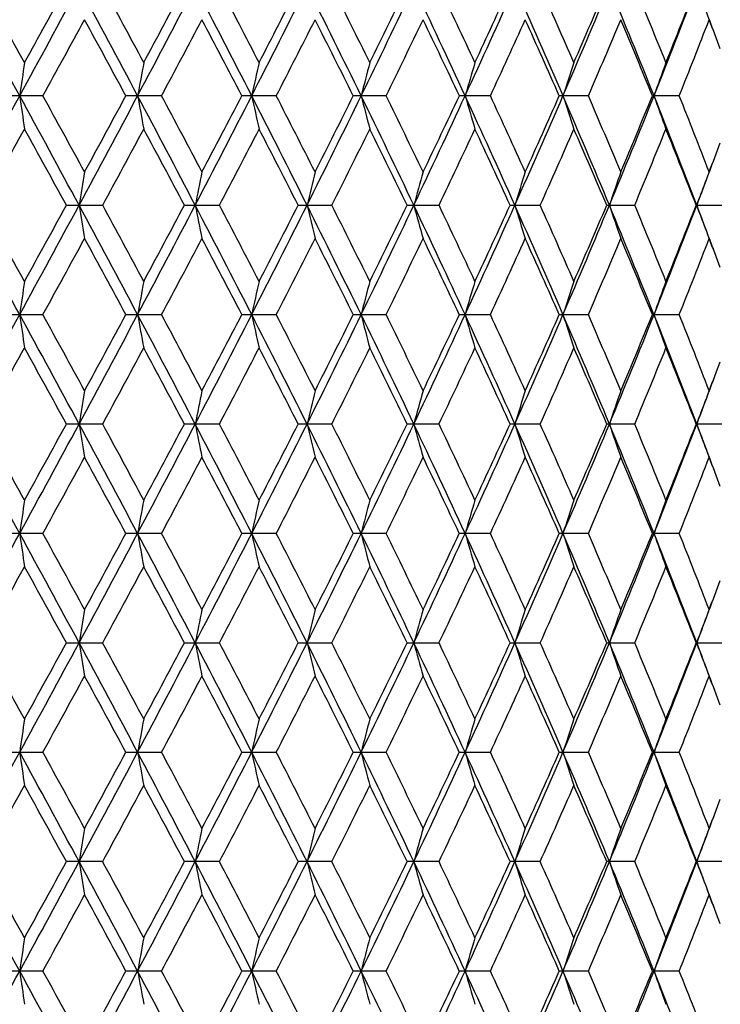
# Model space of a CAD drawing. Units: inches. Extents: x 0 to 11, y 0 to 8.5.
# Drawn here: x 5.7 to 6, y 1.7 to 2 of the extents above; entities that cross this region are included whole.
import ezdxf

# ---------------------------------------------------------------- set-up
doc = ezdxf.new("R2010")
doc.units = ezdxf.units.IN
doc.header["$LTSCALE"] = 0.605
doc.header["$MEASUREMENT"] = 0
doc.layers.get('0').update_dxf_attribs({"linetype": 'CONTINUOUS'})

msp = doc.modelspace()

# ---------------------------------------------------------------- linework, layer by layer
at = {"color": 7, "linetype": 'Continuous'}
for p, q in [((5.74411, 2.00488), (5.73222, 2.00488)), ((5.7825, 2.00488), (5.77095, 2.00488)), ((5.81958, 2.00488), (5.80846, 2.00488)), ((5.85511, 2.00488), (5.84448, 2.00488)), ((5.88882, 2.00488), (5.87877, 2.00488)), ((5.92049, 2.00488), (5.91109, 2.00488)), ((5.9499, 2.00488), (5.94121, 2.00488)), ((5.75172, 1.96951), (5.76345, 1.96951)), ((5.78987, 1.96951), (5.80122, 1.96951)), ((5.82667, 1.96951), (5.83755, 1.96951)), ((5.86186, 1.96951), (5.8722, 1.96951)), ((5.89519, 1.96951), (5.90493, 1.96951)), ((5.92644, 1.96951), (5.93549, 1.96951)), ((5.95537, 1.96951), (5.96368, 1.96951)), ((5.73222, 1.93414), (5.74411, 1.93414)), ((5.77095, 1.93414), (5.7825, 1.93414)), ((5.80845, 1.93414), (5.81958, 1.93414)), ((5.84448, 1.93414), (5.85511, 1.93414)), ((5.87877, 1.93414), (5.88882, 1.93414)), ((5.91109, 1.93414), (5.92049, 1.93414)), ((5.94121, 1.93414), (5.9499, 1.93414)), ((5.76345, 1.89877), (5.75172, 1.89877)), ((5.80122, 1.89877), (5.78987, 1.89877)), ((5.83755, 1.89877), (5.82667, 1.89877)), ((5.87221, 1.89877), (5.86186, 1.89877)), ((5.90493, 1.89877), (5.89519, 1.89877)), ((5.93549, 1.89877), (5.92644, 1.89877)), ((5.96369, 1.89877), (5.95537, 1.89877)), ((5.74411, 1.8634), (5.73222, 1.8634)), ((5.7825, 1.8634), (5.77095, 1.8634)), ((5.81958, 1.8634), (5.80846, 1.8634)), ((5.85511, 1.8634), (5.84448, 1.8634)), ((5.88882, 1.8634), (5.87877, 1.8634)), ((5.92049, 1.8634), (5.91109, 1.8634)), ((5.9499, 1.8634), (5.94121, 1.8634)), ((5.75172, 1.82803), (5.76345, 1.82803)), ((5.78987, 1.82803), (5.80122, 1.82803)), ((5.82667, 1.82803), (5.83755, 1.82803)), ((5.86186, 1.82803), (5.8722, 1.82803)), ((5.89519, 1.82803), (5.90493, 1.82803)), ((5.92644, 1.82803), (5.93549, 1.82803)), ((5.95537, 1.82803), (5.96368, 1.82803)), ((5.73222, 1.79266), (5.74411, 1.79266)), ((5.77095, 1.79266), (5.7825, 1.79266)), ((5.80845, 1.79266), (5.81958, 1.79266)), ((5.84448, 1.79266), (5.85511, 1.79266)), ((5.87877, 1.79266), (5.88882, 1.79266)), ((5.91109, 1.79266), (5.92049, 1.79266)), ((5.94121, 1.79266), (5.9499, 1.79266)), ((5.76345, 1.75729), (5.75172, 1.75729)), ((5.80122, 1.75729), (5.78987, 1.75729)), ((5.83755, 1.75729), (5.82667, 1.75729)), ((5.87221, 1.75729), (5.86186, 1.75729)), ((5.90493, 1.75729), (5.89519, 1.75729)), ((5.93549, 1.75729), (5.92644, 1.75729)), ((5.96369, 1.75729), (5.95537, 1.75729)), ((5.74411, 1.72192), (5.73222, 1.72192)), ((5.7825, 1.72192), (5.77095, 1.72192)), ((5.81958, 1.72192), (5.80846, 1.72192)), ((5.85511, 1.72192), (5.84448, 1.72192)), ((5.88882, 1.72192), (5.87877, 1.72192)), ((5.92049, 1.72192), (5.91109, 1.72192)), ((5.9499, 1.72192), (5.94121, 1.72192))]:
    msp.add_line(p, q, dxfattribs=at)
for centre, radius, start, end in [((-1.33828, -1.86249), 8.06293, 28.662435, 28.949265), ((-1.27496, -1.86072), 8.01313, 28.930652, 29.131927), ((-0.52228, 5.42609), 7.13292, 331.338272, 331.661556), ((-0.60013, 5.51875), 7.24196, 331.071042, 331.293292), ((0.36571, -0.86683), 6.12409, 27.964236, 28.339543), ((0.41199, -0.86431), 6.0889, 28.228134, 28.491322), ((0.86567, 4.61105), 5.55798, 332.03668, 332.4487), ((0.82461, 4.67388), 5.62048, 331.7736, 332.05799), ((1.44106, -0.23051), 4.90906, 27.08803, 27.55267), ((1.47834, -0.22663), 4.88119, 27.3463, 27.67204), ((1.78052, 4.06654), 4.52773, 332.9131, 333.4147), ((1.75828, 4.11296), 4.56595, 332.65548, 333.00264), ((2.18537, 0.21643), 4.07507, 26.03218, 26.58694), ((2.21735, 0.22167), 4.05131, 26.28338, 26.67225), ((2.43173, 3.6729), 3.80086, 333.96916, 334.56104), ((2.42049, 3.70914), 3.82469, 333.71845, 334.12895), ((2.73265, 0.5506), 3.46768, 24.79542, 25.44086), ((2.76129, 0.55706), 3.4464, 25.0379, 25.49036), ((2.9197, 3.37264), 3.26159, 335.20613, 335.88868), ((2.91558, 3.40202), 3.27605, 334.96397, 335.43816), ((3.15195, 0.81167), 3.0072, 23.37726, 24.11347), ((3.17838, 0.81915), 2.98749, 23.60919, 24.12536), ((3.29844, 3.13466), 2.84756, 336.62451, 337.39758), ((3.29929, 3.15916), 2.85549, 336.39272, 336.93059), ((3.48231, 1.02225), 2.64845, 21.77843, 22.60482), ((3.50725, 1.03059), 2.62978, 21.99778, 22.57731), ((3.59942, 2.94062), 2.5223, 338.22356, 339.08618), ((3.60399, 2.9615), 2.52542, 338.00415, 338.60513), ((3.70514, 1.1804), 2.40908, 20.52581, 20.91119), ((-0.24284, 5.30148), 6.83456, 331.161425, 331.396696), ((0.29002, -0.95219), 6.22774, 28.347691, 28.605286), ((1.05072, 4.53235), 5.3645, 331.89114, 332.18874), ((1.39725, -0.29078), 4.9728, 27.49314, 27.81328), ((1.91505, 4.01149), 4.38998, 332.80046, 333.16104), ((2.15934, 0.17093), 4.11626, 26.45773, 26.84103), ((2.53592, 3.63156), 3.69636, 333.89116, 334.31524), ((2.71769, 0.51469), 3.49473, 25.23994, 25.68687), ((3.00415, 3.33994), 3.17864, 335.16458, 335.65247), ((3.14449, 0.78241), 3.02465, 23.83894, 24.34966), ((3.3692, 3.1078), 2.77949, 336.62129, 337.17287), ((3.4803, 0.99784), 2.65898, 22.25506, 22.82926), ((3.66018, 2.9179), 2.46504, 338.26049, 338.87505), ((3.71735, 1.1632), 2.40374, 20.88445, 21.12435), ((8.78306, 1.56831), 3.07757, 171.64254, 171.8449), ((8.19753, 1.56268), 2.4628, 169.40192, 169.6564), ((7.8481, 1.55594), 2.08536, 167.26511, 167.56792), ((7.62479, 1.54827), 1.83547, 165.24859, 165.59553), ((7.47613, 1.53991), 1.66185, 163.36583, 163.75249), ((7.37477, 1.53108), 1.53731, 161.62737, 162.04929), ((7.30479, 1.52202), 1.44607, 160.04107, 160.49385), ((-1.51533, 5.96953), 8.26494, 331.054657, 331.334476), ((-0.37133, -1.33444), 6.96118, 28.334854, 28.666115), ((8.7838, 2.44158), 3.07831, 188.15572, 188.35801), ((-0.38351, -1.36856), 6.99484, 28.604215, 28.834107), ((0.26252, 4.93174), 6.24109, 331.664508, 332.032779), ((0.23704, 4.99045), 6.28791, 331.397708, 331.652852), ((0.96248, -0.5504), 5.44861, 27.54768, 27.96798), ((8.19812, 2.44722), 2.46341, 190.34437, 190.59878), ((0.96217, -0.56941), 5.46466, 27.81223, 28.10439), ((1.37356, 4.27507), 4.98501, 332.45152, 332.90908), ((1.36135, 4.31917), 5.01325, 332.18974, 332.50731), ((1.84847, -0.02246), 4.4516, 26.58165, 27.09183), ((7.8486, 2.45396), 2.08588, 192.43301, 192.73572), ((1.85422, -0.03261), 4.45818, 26.84, 27.19508), ((2.13784, 3.81677), 4.12807, 333.41739, 333.96503), ((2.13308, 3.85187), 4.14559, 333.16201, 333.54262), ((2.48235, 0.3612), 3.74469, 25.43528, 26.03604), ((7.62523, 2.46163), 1.83593, 194.40553, 194.75236), ((2.49166, 0.35682), 3.74551, 25.68587, 26.10442), ((2.69748, 3.47558), 3.50649, 334.5636, 335.20189), ((2.69748, 3.50458), 3.51707, 334.31618, 334.76029), ((2.95898, 0.65492), 3.21846, 24.10763, 24.79933), ((7.47653, 2.46999), 1.66228, 196.24869, 196.63523), ((2.97063, 0.65456), 3.21546, 24.34871, 24.83104), ((3.12504, 3.20986), 3.03657, 335.8911, 336.62019), ((3.12839, 3.23445), 3.04225, 335.65338, 336.16117), ((3.3298, 0.88834), 2.81352, 22.59874, 23.38117), ((7.37514, 2.47883), 1.53771, 197.952, 198.37378), ((3.3431, 0.8909), 2.80783, 22.82838, 23.37442), ((3.46127, 2.99602), 2.67115, 337.39982, 338.21919), ((3.46719, 3.01728), 2.67315, 337.17374, 337.74493), ((3.62493, 1.07906), 2.49493, 20.91021, 21.7823), ((7.30514, 2.48789), 1.44645, 199.50753, 199.96017), ((3.63948, 1.0838), 2.48725, 21.12624, 21.73535), ((-1.2157, 5.8378), 7.94546, 330.865893, 331.068892), ((-0.45882, -1.43143), 7.08076, 28.705466, 28.932787), ((0.44901, 4.85424), 6.0469, 331.506455, 331.771485), ((0.91246, -0.61739), 5.52098, 27.94071, 28.23024), ((1.5043, 4.22298), 4.85198, 332.32569, 332.65341), ((1.81817, -0.07257), 4.49868, 26.996, 27.34837), ((2.23692, 3.77843), 4.02949, 333.32544, 333.71644), ((2.46388, 0.32176), 3.77642, 25.86962, 26.28538), ((2.77676, 3.44548), 3.42932, 334.50729, 334.96202), ((2.94836, 0.62281), 3.23997, 24.56035, 25.03983), ((3.191, 3.18508), 2.97373, 335.87227, 336.39086), ((3.32479, 0.86153), 2.82776, 23.06786, 23.61102), ((3.51773, 2.97492), 2.61847, 337.42031, 338.00238), ((3.6242, 1.05625), 2.50368, 21.39328, 21.9995), ((3.7158, 2.8471), 2.40538, 338.87676, 339.11635), ((3.70022, 2.83118), 2.41433, 339.08997, 339.47435), ((8.44941, 1.53028), 2.72916, 170.50976, 170.73863), ((8.00206, 1.52407), 2.25317, 168.31866, 168.59781), ((7.72455, 1.51684), 1.94834, 166.23999, 166.56541), ((7.54308, 1.5088), 1.74107, 164.28874, 164.6561), ((7.42061, 1.50017), 1.59452, 162.47688, 162.88173), ((7.33648, 1.49119), 1.48815, 160.81359, 161.25147), ((7.27824, 1.48212), 1.40963, 159.30549, 159.77211), ((-1.3486, -1.93883), 8.07466, 28.662171, 28.948581), ((-1.28928, -1.93984), 8.02971, 28.933528, 29.134389), ((-0.52315, 5.35594), 7.13396, 331.33748, 331.660717), ((-0.59827, 5.44737), 7.24002, 331.068373, 331.290684), ((0.3588, -0.94119), 6.13189, 27.963814, 28.33864), ((8.44875, 2.4086), 2.7285, 189.26085, 189.48978), ((0.40397, -0.9397), 6.09816, 28.230965, 28.493756), ((0.86427, 4.54116), 5.55962, 332.03574, 332.44764), ((0.82594, 4.60272), 5.61911, 331.77097, 332.05543), ((1.43598, -0.30379), 4.91474, 27.08745, 27.55154), ((8.00152, 2.41481), 2.25261, 191.40155, 191.68079), ((1.47337, -0.3002), 4.8869, 27.34908, 27.67443), ((1.77897, 3.99669), 4.52951, 332.91201, 333.41341), ((1.7593, 4.04192), 4.56491, 332.6529, 333.00015), ((2.18141, 0.14381), 4.07945, 26.03143, 26.58559), ((7.72408, 2.42204), 1.94785, 193.43385, 193.75937), ((2.21408, 0.1491), 4.05505, 26.28608, 26.67459), ((2.43017, 3.60301), 3.80263, 333.96792, 334.55953), ((2.42132, 3.63818), 3.82385, 333.71595, 334.12654), ((2.72944, 0.47844), 3.47119, 24.79451, 25.43929), ((7.54266, 2.43007), 1.74063, 195.34306, 195.71054), ((2.75905, 0.4851), 3.44894, 25.04051, 25.49264), ((2.91819, 3.30269), 3.26329, 335.20474, 335.88694), ((2.91628, 3.33111), 3.27535, 334.96155, 335.43584), ((3.14927, 0.73983), 3.01009, 23.37618, 24.11168), ((7.42023, 2.4387), 1.59411, 197.11735, 197.52232), ((3.17682, 0.74759), 2.98925, 23.61168, 24.12755), ((3.29699, 3.06463), 2.84917, 336.62298, 337.39562), ((3.2999, 3.08828), 2.85489, 336.39041, 336.92839), ((3.48001, 0.95066), 2.65089, 21.77718, 22.60279), ((7.33613, 2.44767), 1.48777, 198.74753, 199.18555), ((3.50616, 0.9593), 2.63101, 22.00014, 22.57941), ((3.59804, 2.87051), 2.52382, 338.22189, 339.08399), ((3.60452, 2.89065), 2.52488, 338.00196, 338.60306), ((3.70621, 1.11015), 2.4079, 20.52405, 20.90933), ((7.2779, 2.45674), 1.40926, 200.22683, 200.69359), ((-0.22695, 5.22172), 6.81629, 331.163454, 331.39936), ((0.26713, -1.03505), 6.25365, 28.345903, 28.602436), ((1.06031, 4.45628), 5.35352, 331.89314, 332.19136), ((1.38258, -0.36898), 4.98926, 27.49139, 27.81048), ((1.92131, 3.93737), 4.38286, 332.80242, 333.16359), ((2.14926, 0.09531), 4.12746, 26.45603, 26.8383), ((2.54022, 3.55858), 3.69152, 333.89307, 334.31771), ((2.71042, 0.44064), 3.50271, 25.23831, 25.68422), ((3.00719, 3.26769), 3.17524, 335.16643, 335.65485), ((3.13907, 0.70937), 3.03053, 23.83738, 24.34711), ((3.37139, 3.03602), 2.77706, 336.62306, 337.17514), ((3.47617, 0.92548), 2.66342, 22.25358, 22.82684), ((3.66177, 2.84644), 2.4633, 338.26217, 338.87718), ((3.71632, 1.09216), 2.40481, 20.88273, 21.12227), ((8.78096, 1.49785), 3.07545, 171.64187, 171.84438), ((8.19586, 1.49222), 2.46111, 169.40108, 169.65575), ((7.8467, 1.48548), 2.08394, 167.26411, 167.56714), ((7.62357, 1.47782), 1.83422, 165.24744, 165.59464), ((7.47504, 1.46946), 1.66073, 163.36456, 163.7515), ((7.37378, 1.46063), 1.53628, 161.62598, 162.04821), ((7.30387, 1.45158), 1.4451, 160.03958, 160.49269), ((-1.5388, 5.91174), 8.29174, 331.054858, 331.333769), ((-0.38679, -1.4136), 6.97879, 28.335549, 28.665971), ((8.78065, 2.37037), 3.07513, 188.15533, 188.35786), ((-0.31022, -1.39921), 6.91131, 28.60332, 28.835975), ((0.24523, 4.87028), 6.26071, 331.664842, 332.031954), ((0.17985, 4.9508), 6.353, 331.398525, 331.651038), ((0.94994, -0.62777), 5.46279, 27.5485, 27.9677), ((8.19561, 2.376), 2.46086, 190.34388, 190.59858), ((1.00693, -0.61644), 5.414, 27.81135, 28.10623), ((1.35992, 4.2114), 5.00037, 332.45199, 332.90814), ((1.32523, 4.26741), 5.05405, 332.19054, 332.50553), ((1.83794, -0.09855), 4.46341, 26.5826, 27.09143), ((7.84649, 2.38274), 2.08372, 192.43242, 192.73549), ((1.88394, -0.08824), 4.42485, 26.83914, 27.19687), ((2.12661, 3.7516), 4.14061, 333.418, 333.96397), ((2.10861, 3.79345), 4.17298, 333.16279, 333.54087), ((2.47328, 0.28607), 3.75476, 25.43636, 26.0355), ((7.62338, 2.39039), 1.83403, 194.40485, 194.7521), ((2.51249, 0.29616), 3.72237, 25.68504, 26.10615), ((2.68795, 3.40932), 3.51703, 334.56435, 335.20072), ((2.6801, 3.44214), 3.53633, 334.31694, 334.7586), ((2.95103, 0.58055), 3.2272, 24.10883, 24.79865), ((7.47487, 2.39875), 1.66055, 196.24794, 196.63494), ((2.98578, 0.59073), 3.19881, 24.3479, 24.83271), ((3.11676, 3.14278), 3.04562, 335.89198, 336.6189), ((3.11565, 3.16944), 3.05622, 335.6541, 336.15954), ((3.32271, 0.81458), 2.82123, 22.60007, 23.38035), ((7.37362, 2.40758), 1.53611, 197.95118, 198.37347), ((3.35441, 0.82497), 2.79554, 22.8276, 23.37601), ((3.45396, 2.92828), 2.67905, 337.40085, 338.21779), ((3.45763, 2.95053), 2.68351, 337.17443, 337.74338), ((3.61853, 1.00581), 2.5018, 20.91166, 21.78134), ((7.30372, 2.41663), 1.44494, 199.50665, 199.95982), ((3.64807, 1.01641), 2.47803, 21.12551, 21.73684), ((-1.13194, 5.72067), 7.84971, 330.864, 331.069461), ((-0.51669, -1.53411), 7.14686, 28.707195, 28.932397), ((0.4976, 4.75735), 5.99172, 331.504594, 331.772045), ((0.87751, -0.70685), 5.56062, 27.94241, 28.22986), ((1.53553, 4.13604), 4.81679, 332.32387, 332.65395), ((1.79517, -0.15517), 4.52456, 26.99766, 27.34799), ((2.25834, 3.69707), 4.00558, 333.32367, 333.71697), ((2.44788, 0.24315), 3.79425, 25.87124, 26.28502), ((2.7921, 3.36753), 3.41237, 334.50558, 334.96254), ((2.9368, 0.54669), 3.25272, 24.56191, 25.03949), ((3.20233, 3.10936), 2.96135, 335.87063, 336.39135), ((3.31622, 0.78706), 2.8371, 23.06936, 23.6107), ((3.52628, 2.9007), 2.60925, 337.41877, 338.00285), ((3.61773, 0.98291), 2.51065, 21.3947, 21.9992), ((3.70924, 2.77887), 2.41241, 338.87738, 339.11626), ((3.69508, 2.76236), 2.41981, 339.09104, 339.47454), ((8.44757, 1.45986), 2.72729, 170.50997, 170.73903), ((8.00055, 1.45365), 2.25162, 168.31891, 168.5983), ((7.72325, 1.44643), 1.94699, 166.24029, 166.56598), ((7.54192, 1.4384), 1.73987, 164.28907, 164.65674), ((7.41956, 1.42977), 1.59341, 162.47725, 162.88244), ((7.33551, 1.42081), 1.48712, 160.81398, 161.25224), ((7.27732, 1.41174), 1.40865, 159.30591, 159.77292), ((-1.33998, -2.0049), 8.06487, 28.662472, 28.949231), ((-1.15221, -1.9342), 7.87281, 28.929692, 29.134557), ((-0.52506, 5.28617), 7.1361, 331.338007, 331.661145), ((-0.60496, 5.38005), 7.24753, 331.070303, 331.292385), ((0.36427, -1.00907), 6.12571, 27.964237, 28.339443), ((8.4478, 2.33773), 2.72753, 189.26135, 189.49037), ((0.41389, -1.00486), 6.08678, 28.22891, 28.492194), ((0.86359, 4.47071), 5.56035, 332.03638, 332.44823), ((0.82178, 4.534), 5.62373, 331.77287, 332.0571), ((1.43983, -0.37261), 4.91044, 27.08799, 27.5525), ((8.00074, 2.34394), 2.25182, 191.40216, 191.68151), ((1.47961, -0.36752), 4.87979, 27.34706, 27.6729), ((1.77887, 3.92594), 4.5296, 332.91277, 333.41416), ((1.75646, 3.97248), 4.56803, 332.65476, 333.00177), ((2.18431, 0.07444), 4.07625, 26.03211, 26.5867), ((7.72342, 2.35116), 1.94717, 193.43455, 193.7602), ((2.21826, 0.08058), 4.05032, 26.28412, 26.67309), ((2.43036, 3.53212), 3.80239, 333.9688, 334.56044), ((2.41926, 3.56832), 3.82608, 333.71776, 334.12811), ((2.73171, 0.4087), 3.46871, 24.79531, 25.44055), ((7.54207, 2.3592), 1.74003, 195.34386, 195.71148), ((2.76197, 0.41585), 3.44567, 25.03862, 25.49118), ((2.91854, 3.23173), 3.26288, 335.20574, 335.88802), ((2.91472, 3.26098), 3.27702, 334.9633, 335.43735), ((3.15111, 0.66984), 3.00811, 23.37711, 24.11309), ((7.4197, 2.36783), 1.59357, 197.11822, 197.52336), ((3.17891, 0.67787), 2.98693, 23.60987, 24.12615), ((3.29743, 2.99365), 2.84868, 336.6241, 337.39686), ((3.29869, 3.01798), 2.85617, 336.39208, 336.92982), ((3.48155, 0.88048), 2.64926, 21.77824, 22.60436), ((7.33564, 2.3768), 1.48727, 198.74848, 199.18667), ((3.50767, 0.88926), 2.62934, 21.99842, 22.57807), ((3.59852, 2.79952), 2.52327, 338.22312, 339.08541), ((3.60355, 2.82023), 2.5259, 338.00354, 338.60441), ((3.70504, 1.0389), 2.40918, 20.52544, 20.91074), ((7.27745, 2.38586), 1.40879, 200.22784, 200.69479), ((-0.23663, 5.15654), 6.82745, 331.161782, 331.397302), ((0.28296, -1.09743), 6.23574, 28.347375, 28.604644), ((1.0545, 4.38882), 5.3602, 331.89149, 332.18934), ((1.39274, -0.43457), 4.97787, 27.49283, 27.81265), ((1.91753, 3.86871), 4.38717, 332.80081, 333.16162), ((2.15625, 0.02794), 4.1197, 26.45743, 26.84041), ((2.53765, 3.48922), 3.69443, 333.89149, 334.3158), ((2.71547, 0.37219), 3.49717, 25.23965, 25.68627), ((3.00539, 3.19788), 3.17726, 335.16491, 335.65301), ((3.14284, 0.64023), 3.02644, 23.83866, 24.34908), ((3.3701, 2.96591), 2.77849, 336.6216, 337.17338), ((3.47905, 0.85587), 2.66033, 22.25479, 22.82872), ((3.66085, 2.77614), 2.46431, 338.26078, 338.87553), ((3.71679, 1.02153), 2.40433, 20.88408, 21.12388), ((8.78228, 1.42694), 3.07678, 171.64236, 171.84476), ((8.19691, 1.42131), 2.46218, 169.40169, 169.65623), ((7.84758, 1.41457), 2.08483, 167.26484, 167.56772), ((7.62433, 1.40691), 1.835, 165.24828, 165.5953), ((7.47572, 1.39854), 1.66143, 163.36548, 163.75223), ((7.3744, 1.38971), 1.53693, 161.62699, 162.04901), ((7.30445, 1.38066), 1.4457, 160.04067, 160.49355), ((-1.51781, 5.82944), 8.26778, 331.0546, 331.334322), ((-0.36676, -1.47343), 6.95598, 28.334764, 28.666272), ((8.78298, 2.29998), 3.07749, 188.15566, 188.35801), ((-0.28066, -1.45371), 6.87758, 28.602414, 28.836225), ((0.26145, 4.79085), 6.24231, 331.66443, 332.032628), ((0.23566, 4.84975), 6.28949, 331.397583, 331.652663), ((0.96555, -0.69027), 5.44515, 27.54757, 27.96813), ((8.19747, 2.30562), 2.46275, 190.3443, 190.59877), ((0.97011, -0.70669), 5.45568, 27.81214, 28.10479), ((1.37311, 4.13384), 4.98552, 332.45142, 332.90894), ((1.36048, 4.17816), 5.01424, 332.18961, 332.50713), ((1.8507, -0.16281), 4.4491, 26.58152, 27.09199), ((7.84805, 2.31236), 2.08532, 192.43291, 192.73571), ((1.85949, -0.17141), 4.45228, 26.83992, 27.19547), ((2.1377, 3.67537), 4.12822, 333.41727, 333.96489), ((2.1325, 3.71069), 4.14624, 333.16189, 333.54243), ((2.48406, 0.22054), 3.74279, 25.43513, 26.03619), ((7.62475, 2.32002), 1.83544, 194.40542, 194.75235), ((2.49535, 0.21713), 3.74141, 25.68579, 26.10479), ((2.69752, 3.33409), 3.50646, 334.56346, 335.20175), ((2.69707, 3.3633), 3.51752, 334.31606, 334.76011), ((2.96035, 0.51407), 3.21696, 24.10745, 24.79947), ((7.4761, 2.32839), 1.66183, 196.24857, 196.63522), ((2.97332, 0.51431), 3.21251, 24.34864, 24.8314), ((3.12518, 3.06833), 3.03642, 335.89093, 336.62006), ((3.12809, 3.09311), 3.04258, 335.65327, 336.161), ((3.33092, 0.74734), 2.81231, 22.59855, 23.38131), ((7.37475, 2.33722), 1.5373, 197.95188, 198.37377), ((3.3451, 0.75028), 2.80565, 22.8283, 23.37477), ((3.46147, 2.85447), 2.67093, 337.39964, 338.21906), ((3.46697, 2.8759), 2.67339, 337.17363, 337.74477), ((3.62587, 0.93795), 2.49392, 20.90999, 21.78243), ((7.30477, 2.34628), 1.44606, 199.50739, 199.96015), ((3.641, 0.94291), 2.48562, 21.12617, 21.73567), ((-1.22312, 5.70044), 7.95395, 330.866013, 331.068795), ((-0.54577, -1.62075), 7.18, 28.707026, 28.931204), ((0.44472, 4.71507), 6.05177, 331.506575, 331.77139), ((0.92061, -0.75452), 5.51174, 27.94046, 28.23047), ((1.50155, 4.08294), 4.85507, 332.32581, 332.65331), ((1.82355, -0.21129), 4.49264, 26.99575, 27.34859), ((2.23504, 3.63789), 4.03159, 333.32555, 333.71635), ((2.46764, 0.18212), 3.77224, 25.86938, 26.2856), ((2.77541, 3.30463), 3.43081, 334.5074, 334.96194), ((2.95108, 0.48259), 3.23698, 24.56012, 25.04004), ((3.19001, 3.04405), 2.97481, 335.87237, 336.39077), ((3.32681, 0.72093), 2.82555, 23.06764, 23.61123), ((3.51699, 2.83375), 2.61928, 337.42041, 338.0023), ((3.62573, 0.91538), 2.50203, 21.39308, 21.99969), ((3.7171, 2.70513), 2.40399, 338.87661, 339.11634), ((3.70139, 2.68927), 2.41308, 339.08971, 339.4743), ((8.44983, 1.38873), 2.72959, 170.50971, 170.73854), ((8.0024, 1.38252), 2.25352, 168.31859, 168.5977), ((7.72485, 1.37529), 1.94864, 166.23991, 166.56528), ((7.54334, 1.36725), 1.74134, 164.28865, 164.65595), ((7.42085, 1.35861), 1.59477, 162.47678, 162.88157), ((7.33671, 1.34964), 1.48839, 160.81348, 161.2513), ((7.27844, 1.34056), 1.40985, 159.30537, 159.77192), ((-1.16327, -2.01144), 7.88563, 28.932169, 29.136696), ((-0.52346, 5.21465), 7.13432, 331.337385, 331.660606), ((-0.59387, 5.30354), 7.23503, 331.067827, 331.290287), ((0.36059, -1.08168), 6.12984, 27.96355, 28.3385), ((8.44925, 2.2672), 2.729, 189.26076, 189.48965), ((0.47951, -1.04045), 6.01233, 28.229558, 28.496095), ((0.86425, 4.39971), 5.55965, 332.03559, 332.4475), ((0.82862, 4.45986), 5.6161, 331.77044, 332.05504), ((1.43727, -0.44457), 4.91328, 27.08714, 27.55137), ((8.00193, 2.27341), 2.25302, 191.40144, 191.68063), ((1.47099, -0.44296), 4.88961, 27.34963, 27.67479), ((1.77907, 3.85518), 4.5294, 332.91182, 333.41323), ((1.76109, 3.89957), 4.56292, 332.65238, 332.99976), ((2.18241, 0.00285), 4.07833, 26.03108, 26.58539), ((7.72443, 2.28064), 1.94821, 193.43371, 193.75918), ((2.21247, 0.00679), 4.05686, 26.28661, 26.67495), ((2.43033, 3.46148), 3.80246, 333.96768, 334.55932), ((2.42258, 3.49612), 3.82245, 333.71544, 334.12616), ((2.73024, 0.33736), 3.4703, 24.79411, 25.43905), ((7.54297, 2.28868), 1.74095, 195.34291, 195.71033), ((2.75792, 0.34306), 3.4502, 25.04103, 25.49298), ((2.91838, 3.16114), 3.26309, 335.20446, 335.8867), ((2.91721, 3.18923), 3.27434, 334.96106, 335.43548), ((3.14992, 0.59867), 3.00937, 23.37574, 24.11141), ((7.42051, 2.29731), 1.5944, 197.11718, 197.52209), ((3.17601, 0.60573), 2.99015, 23.61218, 24.12788), ((3.2972, 2.92309), 2.84896, 336.62264, 337.39534), ((3.3006, 2.94653), 2.85413, 336.38994, 336.92805), ((3.48057, 0.80943), 2.65029, 21.77669, 22.6025), ((7.33639, 2.30628), 1.48804, 198.74735, 199.1853), ((3.50556, 0.81755), 2.63166, 22.00061, 22.57972), ((3.59824, 2.72897), 2.5236, 338.2215, 339.08368), ((3.60507, 2.74898), 2.5243, 338.00151, 338.60274), ((3.70722, 0.96907), 2.40682, 20.52367, 20.90907), ((7.27814, 2.31535), 1.40952, 200.22663, 200.69332), ((-0.2317, 5.08277), 6.82166, 331.164119, 331.399835), ((0.19304, -1.21664), 6.3379, 28.347052, 28.60017), ((1.05736, 4.31631), 5.35684, 331.8938, 332.19183), ((1.38397, -0.50968), 4.98767, 27.4908, 27.80998), ((1.91931, 3.79687), 4.38508, 332.80307, 333.16405), ((2.15017, -0.04567), 4.12642, 26.45546, 26.83781), ((2.53879, 3.41776), 3.69309, 333.89369, 334.31815), ((2.71105, 0.29949), 3.502, 25.23775, 25.68375), ((3.00613, 3.12666), 3.17639, 335.16704, 335.65528), ((3.13951, 0.56812), 3.03004, 23.83685, 24.34666), ((3.37058, 2.89486), 2.77793, 336.62365, 337.17554), ((3.47648, 0.78416), 2.66307, 22.25308, 22.82641), ((3.66114, 2.70519), 2.46396, 338.26273, 338.87756), ((3.71695, 0.95094), 2.40413, 20.88235, 21.12189), ((8.78091, 1.35637), 3.07539, 171.64173, 171.84425), ((8.19582, 1.35074), 2.46107, 169.4009, 169.65559), ((7.84667, 1.344), 2.0839, 167.2639, 167.56695), ((7.62354, 1.33634), 1.83419, 165.2472, 165.59443), ((7.47502, 1.32798), 1.6607, 163.36428, 163.75126), ((7.37375, 1.31915), 1.53626, 161.62568, 162.04794), ((7.30385, 1.3101), 1.44508, 160.03926, 160.49241), ((-1.54139, 5.7717), 8.29471, 331.054858, 331.33367), ((-0.38923, -1.55638), 6.98155, 28.335442, 28.665733), ((8.78054, 2.22887), 3.07502, 188.15517, 188.35773), ((-0.20901, -1.48529), 6.79592, 28.601777, 28.838371), ((0.24322, 4.72989), 6.263, 331.664826, 332.031806), ((0.17468, 4.81218), 6.35891, 331.398216, 331.650482), ((0.94804, -0.77022), 5.46493, 27.54838, 27.96742), ((8.19553, 2.2345), 2.46077, 190.34368, 190.59842), ((1.07146, -0.72371), 5.34098, 27.80976, 28.10865), ((1.35828, 4.07078), 5.00222, 332.45196, 332.90794), ((1.322, 4.12766), 5.05772, 332.19024, 332.50498), ((1.83639, -0.24079), 4.46514, 26.58246, 27.09109), ((7.84642, 2.24124), 2.08364, 192.43218, 192.73529), ((1.88615, -0.22862), 4.42238, 26.83946, 27.19737), ((2.12523, 3.61082), 4.14215, 333.41795, 333.96372), ((2.10644, 3.65309), 4.17542, 333.16249, 333.54034), ((2.47197, 0.14398), 3.7562, 25.43621, 26.03512), ((7.62332, 2.24889), 1.83396, 194.40458, 194.75187), ((2.51406, 0.15542), 3.72064, 25.68534, 26.10663), ((2.68676, 3.26842), 3.51835, 334.56428, 335.20041), ((2.67858, 3.30142), 3.53802, 334.31665, 334.75807), ((2.9499, 0.43858), 3.22844, 24.10866, 24.79822), ((7.47481, 2.25725), 1.66048, 196.24763, 196.63468), ((2.98694, 0.44976), 3.19755, 24.3482, 24.83317), ((3.11572, 3.00177), 3.04676, 335.8919, 336.61855), ((3.11454, 3.02847), 3.05743, 335.65383, 336.15904), ((3.32172, 0.6727), 2.8223, 22.59989, 23.37988), ((7.37357, 2.26607), 1.53605, 197.95085, 198.37319), ((3.35528, 0.68385), 2.7946, 22.82788, 23.37644), ((3.45302, 2.78719), 2.68006, 337.40075, 338.21738), ((3.45682, 2.80941), 2.68439, 337.17416, 337.7429), ((3.61764, 0.864), 2.50275, 20.91147, 21.78082), ((7.30367, 2.27512), 1.44488, 199.50629, 199.95953), ((3.64875, 0.87519), 2.47731, 21.12577, 21.73725), ((-1.12199, 5.5736), 7.8383, 330.864286, 331.070036), ((-0.63032, -1.73804), 7.27652, 28.708791, 28.92997), ((0.50335, 4.61272), 5.98516, 331.50488, 331.772612), ((0.80662, -0.88611), 5.64096, 27.94406, 28.2274), ((1.5392, 3.99261), 4.81263, 332.32416, 332.65451), ((1.79122, -0.29864), 4.52899, 26.99745, 27.34742), ((2.26084, 3.55432), 4.00277, 333.32395, 333.71751), ((2.44511, 0.10034), 3.79732, 25.87104, 26.28446), ((2.79388, 3.22519), 3.4104, 334.50586, 334.96306), ((2.93478, 0.4043), 3.25494, 24.56172, 25.03895), ((3.20362, 2.96729), 2.95992, 335.87091, 336.39185), ((3.3147, 0.64495), 2.83874, 23.06918, 23.61018), ((3.52724, 2.75881), 2.6082, 337.41903, 338.00332), ((3.61658, 0.84098), 2.51189, 21.39454, 21.99871), ((3.70842, 2.63773), 2.41329, 338.87714, 339.11596), ((3.694, 2.6213), 2.42097, 339.09093, 339.47429), ((8.44712, 1.31846), 2.72685, 170.50987, 170.73899), ((8.00018, 1.31225), 2.25125, 168.31879, 168.59825), ((7.72294, 1.30503), 1.94668, 166.24014, 166.56593), ((7.54165, 1.29699), 1.73958, 164.2889, 164.65668), ((7.41931, 1.28837), 1.59315, 162.47707, 162.88237), ((7.33528, 1.2794), 1.48688, 160.81378, 161.25217), ((7.27711, 1.27034), 1.40842, 159.3057, 159.77285), ((-1.34664, -2.15005), 8.07246, 28.662637, 28.949126), ((-1.13283, -2.0649), 7.85063, 28.929265, 29.134697), ((-0.52907, 5.14686), 7.14066, 331.338195, 331.661127), ((-0.62165, 5.24774), 7.26657, 331.070729, 331.292218), ((0.35939, -1.15316), 6.13125, 27.964454, 28.339321), ((8.44725, 2.19616), 2.72697, 189.26128, 189.49038), ((0.49697, -1.10147), 5.99235, 28.2267, 28.494118), ((0.86029, 4.33096), 5.56408, 332.03662, 332.44819), ((0.81175, 4.39787), 5.6351, 331.77329, 332.05693), ((1.436, -0.51607), 4.91476, 27.08826, 27.55236), ((8.00029, 2.20237), 2.25136, 191.40207, 191.68152), ((1.53505, -0.48011), 4.81728, 27.34482, 27.67486), ((1.77607, 3.78587), 4.53273, 332.91306, 333.41411), ((1.74987, 3.83438), 4.57543, 332.65518, 333.0016), ((2.18116, -0.0686), 4.07977, 26.03243, 26.58655), ((7.72303, 2.20959), 1.94677, 193.43445, 193.76022), ((2.223, -0.05852), 4.04502, 26.28373, 26.67319), ((2.42793, 3.3918), 3.80508, 333.96914, 334.56037), ((2.41467, 3.42908), 3.83118, 333.71816, 334.12794), ((2.72905, 0.26597), 3.47166, 24.79569, 25.44038), ((7.54173, 2.21763), 1.73967, 195.34375, 195.7115), ((2.76535, 0.27598), 3.44192, 25.03824, 25.49127), ((2.9164, 3.09121), 3.26522, 335.20614, 335.88793), ((2.9114, 3.12104), 3.28067, 334.96369, 335.43718), ((3.1488, 0.52734), 3.01063, 23.37753, 24.1129), ((7.41938, 2.22625), 1.59323, 197.1181, 197.52338), ((3.1814, 0.5375), 2.9842, 23.60951, 24.12623), ((3.29552, 2.85297), 2.85075, 336.62455, 337.39675), ((3.29621, 2.87757), 2.85886, 336.39245, 336.92966), ((3.47951, 0.73817), 2.65147, 21.77871, 22.60416), ((7.33535, 2.23522), 1.48696, 198.74835, 199.1867), ((3.50955, 0.74855), 2.62731, 21.99808, 22.57814), ((3.59679, 2.65871), 2.52513, 338.22362, 339.08527), ((3.60167, 2.6795), 2.52792, 338.00389, 338.60425), ((3.70347, 0.89683), 2.41086, 20.52551, 20.91056), ((7.27717, 2.24428), 1.4085, 200.2277, 200.69481), ((-0.22065, 5.00634), 6.80924, 331.161191, 331.397327), ((0.18527, -1.29193), 6.3469, 28.349928, 28.602677), ((1.06434, 4.24214), 5.34906, 331.89091, 332.18936), ((1.32873, -0.60962), 5.05016, 27.49542, 27.81064), ((1.92411, 3.7239), 4.3798, 332.80024, 333.16164), ((2.15035, -0.11652), 4.12632, 26.45803, 26.84038), ((2.54227, 3.34551), 3.68929, 333.89095, 334.31582), ((2.71128, 0.2287), 3.50181, 25.24024, 25.68624), ((3.00876, 3.05487), 3.17356, 335.16439, 335.65303), ((3.13978, 0.49736), 3.02981, 23.83923, 24.34905), ((3.37263, 2.82337), 2.77575, 336.62111, 337.17341), ((3.47676, 0.71342), 2.66281, 22.25533, 22.82869), ((3.66277, 2.63392), 2.46225, 338.26033, 338.87555), ((3.71513, 0.87941), 2.40611, 20.88424, 21.12386), ((8.78144, 1.2856), 3.07592, 171.64246, 171.84494), ((8.19624, 1.27996), 2.46149, 169.40181, 169.65646), ((7.84701, 1.27322), 2.08425, 167.26498, 167.56798), ((7.62384, 1.26557), 1.83449, 165.24844, 165.59561), ((7.47528, 1.25721), 1.66097, 163.36567, 163.75257), ((7.37399, 1.24838), 1.53649, 161.62719, 162.04938), ((7.30407, 1.23933), 1.44529, 160.04088, 160.49395), ((-1.51959, 5.68889), 8.26979, 331.054918, 331.334571), ((-0.37019, -1.61682), 6.95991, 28.335186, 28.666508), ((8.78199, 2.15837), 3.07649, 188.15583, 188.35826), ((-0.26227, -1.58496), 6.85654, 28.600919, 28.835446), ((0.25988, 4.65017), 6.24407, 331.664855, 332.032948), ((0.21938, 4.71696), 6.30794, 331.399077, 331.653407), ((0.96299, -0.83314), 5.44806, 27.5481, 27.96844), ((8.19669, 2.16401), 2.46195, 190.34451, 190.59908), ((1.0386, -0.8117), 5.37808, 27.80891, 28.10578), ((1.37173, 3.99302), 4.98704, 332.45196, 332.90933), ((1.35011, 4.04202), 5.0259, 332.19108, 332.50785), ((1.84867, -0.30536), 4.4514, 26.58216, 27.09236), ((7.84739, 2.17075), 2.08465, 192.43317, 192.73609), ((1.90684, -0.28865), 4.39909, 26.83668, 27.19652), ((2.13649, 3.53444), 4.12955, 333.41791, 333.96535), ((2.1254, 3.5727), 4.15415, 333.16332, 333.54314), ((2.48238, 0.07822), 3.74467, 25.43587, 26.03664), ((7.62418, 2.17841), 1.83485, 194.40571, 194.75278), ((2.50096, 0.07845), 3.73514, 25.68438, 26.10408), ((2.69644, 3.19308), 3.50763, 334.56421, 335.20229), ((2.69197, 3.22418), 3.52314, 334.31745, 334.76079), ((2.95892, 0.3719), 3.21855, 24.10831, 24.79999), ((7.47559, 2.18677), 1.6613, 196.2489, 196.63569), ((2.97735, 0.37474), 3.20805, 24.34727, 24.83071), ((3.12421, 2.92724), 3.03746, 335.89179, 336.62066), ((3.12431, 2.95327), 3.0467, 335.6546, 336.16164), ((3.32968, 0.6053), 2.81367, 22.59951, 23.3819), ((7.37428, 2.19561), 1.53681, 197.95223, 198.37429), ((3.34807, 0.61012), 2.8024, 22.827, 23.3741), ((3.46059, 2.71332), 2.67187, 337.40061, 338.21974), ((3.46409, 2.73557), 2.67649, 337.1749, 337.74538), ((3.62478, 0.79601), 2.49511, 20.91107, 21.78309), ((7.30434, 2.20466), 1.4456, 199.50777, 199.96071), ((3.64322, 0.80235), 2.48322, 21.12495, 21.73504)]:
    msp.add_arc(centre, radius, start, end, dxfattribs=at)

doc.saveas('drawing.dxf')
